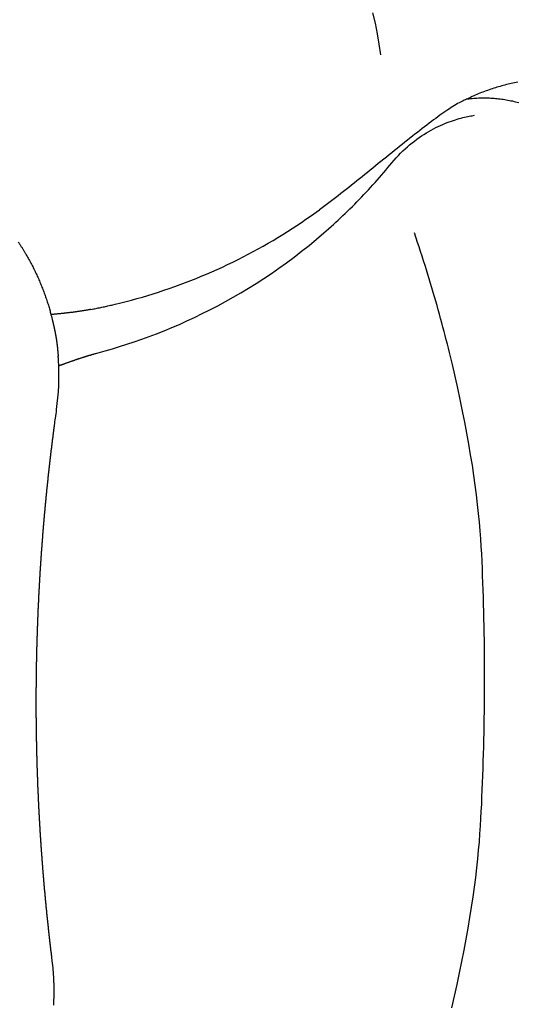
# Model space of a CAD drawing. Extents: x 832 to 912, y 781 to 934.
# Drawn here: x 884 to 898, y 836 to 864 of the extents above; entities that cross this region are included whole.
import ezdxf

# ---------------------------------------------------------------- set-up
doc = ezdxf.new("R2010")
doc.units = 0
doc.header["$MEASUREMENT"] = 0
doc.layers.add('1', color=4, linetype='Continuous')
doc.layers.add('2', color=2, linetype='Continuous')

# ---------------------------------------------------------------- blocks, each defined once
blk = doc.blocks.new('SOVEREIGN')
at = {"layer": '2', "color": 2, "linetype": 'Continuous'}
for points in [[(61.828, 64.542), (61.783, 64.839), (61.731, 65.136), (61.672, 65.432), (61.604, 65.728)], [(63.84, 55.831), (63.812, 55.945), (63.785, 56.06), (63.756, 56.176), (63.727, 56.293), (63.698, 56.41), (63.667, 56.528), (63.637, 56.646), (63.605, 56.765), (63.574, 56.885), (63.541, 57.005), (63.508, 57.126), (63.474, 57.247), (63.44, 57.369), (63.406, 57.492), (63.37, 57.615), (63.335, 57.739), (63.298, 57.863), (63.261, 57.988), (63.224, 58.113), (63.186, 58.24), (63.148, 58.366), (63.108, 58.493), (63.069, 58.621), (63.029, 58.75), (62.988, 58.879), (62.946, 59.009), (62.904, 59.139), (62.862, 59.27), (62.775, 59.534)], [(63.823, 37.739), (63.899, 38.072), (63.972, 38.402), (64.041, 38.728), (64.106, 39.049), (64.168, 39.366), (64.226, 39.677), (64.28, 39.982), (64.331, 40.282), (64.377, 40.575), (64.42, 40.862), (64.459, 41.141), (64.494, 41.413), (64.525, 41.676), (64.553, 41.931), (64.576, 42.178), (64.597, 42.414), (64.614, 42.641), (64.629, 42.857), (64.641, 43.066), (64.652, 43.269), (64.662, 43.471), (64.671, 43.672), (64.679, 43.873), (64.687, 44.074), (64.695, 44.276), (64.702, 44.477), (64.708, 44.678), (64.714, 44.878), (64.719, 45.079), (64.724, 45.279), (64.729, 45.48), (64.732, 45.68), (64.736, 45.88), (64.738, 46.08), (64.74, 46.28), (64.742, 46.48), (64.743, 46.681), (64.744, 46.881), (64.744, 47.081), (64.744, 47.281), (64.743, 47.482), (64.741, 47.682), (64.74, 47.883), (64.737, 48.083), (64.734, 48.284), (64.73, 48.485), (64.726, 48.686), (64.721, 48.888), (64.716, 49.089), (64.71, 49.291), (64.704, 49.493), (64.697, 49.695), (64.689, 49.897), (64.681, 50.099), (64.672, 50.302), (64.663, 50.507), (64.651, 50.716), (64.637, 50.933), (64.62, 51.161), (64.6, 51.399), (64.577, 51.646), (64.549, 51.902), (64.518, 52.166), (64.482, 52.438), (64.443, 52.717), (64.4, 53.004), (64.352, 53.297), (64.301, 53.596), (64.246, 53.901), (64.188, 54.212), (64.125, 54.527), (64.059, 54.847), (63.99, 55.171), (63.84, 55.831)]]:
    blk.add_lwpolyline(points, dxfattribs=at)
at = {"layer": '2', "color": 3, "linetype": 'Continuous'}
for points in [[(65.678, 63.778), (65.632, 63.768), (65.586, 63.758), (65.541, 63.747), (65.495, 63.737), (65.45, 63.726), (65.405, 63.715), (65.36, 63.704), (65.315, 63.692), (65.27, 63.68), (65.226, 63.668), (65.181, 63.656), (65.137, 63.643), (65.093, 63.63), (65.049, 63.616), (65.004, 63.603), (64.96, 63.589), (64.917, 63.574), (64.873, 63.559), (64.829, 63.544), (64.785, 63.528), (64.742, 63.512), (64.698, 63.496), (64.655, 63.479), (64.611, 63.461), (64.568, 63.444), (64.525, 63.425), (64.481, 63.406), (64.438, 63.387), (64.395, 63.367), (64.352, 63.347), (64.265, 63.305)], [(64.265, 63.305), (64.236, 63.294), (64.205, 63.282), (64.173, 63.268), (64.138, 63.252), (64.102, 63.234), (64.065, 63.215), (64.026, 63.193), (63.985, 63.17), (63.942, 63.145), (63.898, 63.119), (63.853, 63.09), (63.805, 63.06), (63.756, 63.028), (63.706, 62.994), (63.654, 62.959), (63.6, 62.922), (63.545, 62.883), (63.488, 62.842), (63.43, 62.8), (63.371, 62.757), (63.31, 62.712), (63.248, 62.666), (63.185, 62.618), (63.121, 62.569), (63.055, 62.519), (62.989, 62.468), (62.921, 62.416), (62.853, 62.363), (62.784, 62.309), (62.714, 62.254), (62.644, 62.198), (62.572, 62.141), (62.5, 62.084), (62.427, 62.026), (62.354, 61.967), (62.281, 61.908), (62.206, 61.848), (62.132, 61.788), (62.057, 61.727), (61.982, 61.667), (61.906, 61.605), (61.83, 61.544), (61.755, 61.483), (61.679, 61.421), (61.603, 61.36), (61.527, 61.299), (61.451, 61.238), (61.375, 61.177), (61.3, 61.116), (61.224, 61.055), (61.149, 60.995), (61.073, 60.935), (60.998, 60.875), (60.923, 60.815), (60.848, 60.756), (60.773, 60.697), (60.698, 60.639), (60.623, 60.581), (60.548, 60.523), (60.473, 60.466), (60.398, 60.409), (60.323, 60.352), (60.248, 60.296), (60.098, 60.185)], [(64.265, 63.305), (64.31, 63.31), (64.354, 63.314), (64.398, 63.318), (64.442, 63.322), (64.486, 63.325), (64.53, 63.327), (64.574, 63.329), (64.618, 63.331), (64.661, 63.332), (64.705, 63.332), (64.748, 63.332), (64.792, 63.332), (64.835, 63.331), (64.879, 63.329), (64.922, 63.327), (64.965, 63.325), (65.009, 63.322), (65.052, 63.318), (65.095, 63.314), (65.138, 63.31), (65.181, 63.304), (65.225, 63.299), (65.268, 63.293), (65.311, 63.286), (65.355, 63.279), (65.398, 63.271), (65.441, 63.263), (65.485, 63.254), (65.528, 63.245), (65.572, 63.235), (65.616, 63.225), (65.659, 63.214), (65.703, 63.202)], [(62.14, 61.51), (62.199, 61.58), (62.259, 61.648), (62.32, 61.714), (62.381, 61.778), (62.444, 61.84), (62.508, 61.9), (62.572, 61.958), (62.637, 62.014), (62.703, 62.068), (62.769, 62.119), (62.836, 62.169), (62.903, 62.217), (62.97, 62.263), (63.038, 62.307), (63.106, 62.349), (63.174, 62.389), (63.241, 62.427), (63.308, 62.463), (63.374, 62.496), (63.439, 62.528), (63.503, 62.558), (63.566, 62.586), (63.629, 62.612), (63.69, 62.636), (63.75, 62.659), (63.809, 62.68), (63.867, 62.7), (63.923, 62.718), (63.977, 62.735), (64.031, 62.75), (64.082, 62.764), (64.132, 62.777), (64.18, 62.789), (64.226, 62.799), (64.27, 62.809), (64.312, 62.818), (64.353, 62.826), (64.391, 62.832), (64.46, 62.844)], [(60.224, 59.534), (60.292, 59.593), (60.359, 59.652), (60.426, 59.712), (60.493, 59.773), (60.56, 59.834), (60.627, 59.896), (60.694, 59.958), (60.761, 60.021), (60.827, 60.085), (60.893, 60.149), (60.959, 60.214), (61.025, 60.279), (61.091, 60.345), (61.156, 60.411), (61.221, 60.477), (61.286, 60.544), (61.35, 60.611), (61.414, 60.679), (61.477, 60.747), (61.54, 60.816), (61.603, 60.884), (61.664, 60.953), (61.726, 61.022), (61.787, 61.091), (61.847, 61.161), (61.907, 61.23), (61.966, 61.3), (62.025, 61.37), (62.14, 61.51)], [(54.357, 57.531), (54.51, 57.568), (54.663, 57.607), (54.816, 57.647), (54.968, 57.689), (55.12, 57.732), (55.272, 57.778), (55.424, 57.824), (55.575, 57.872), (55.727, 57.922), (55.878, 57.974), (56.029, 58.027), (56.18, 58.082), (56.33, 58.138), (56.48, 58.196), (56.629, 58.255), (56.778, 58.316), (56.927, 58.379), (57.075, 58.443), (57.223, 58.509), (57.371, 58.576), (57.518, 58.645), (57.665, 58.716), (57.811, 58.788), (57.955, 58.861), (58.098, 58.936), (58.24, 59.012), (58.381, 59.088), (58.521, 59.166), (58.659, 59.245), (58.796, 59.326), (58.932, 59.407), (59.066, 59.489), (59.2, 59.573), (59.332, 59.657), (59.463, 59.743), (59.592, 59.829), (59.72, 59.917), (59.847, 60.005), (60.098, 60.185)], [(53.873, 56.163), (54.074, 56.218), (54.277, 56.276), (54.481, 56.338), (54.686, 56.404), (54.893, 56.472), (55.102, 56.545), (55.311, 56.621), (55.522, 56.701), (55.733, 56.785), (55.946, 56.873), (56.16, 56.964), (56.374, 57.06), (56.589, 57.16), (56.805, 57.265), (57.022, 57.373), (57.238, 57.486), (57.454, 57.603), (57.671, 57.724), (57.887, 57.85), (58.103, 57.98), (58.319, 58.114), (58.534, 58.254), (58.748, 58.397), (58.962, 58.545), (59.175, 58.698), (59.387, 58.856), (59.598, 59.018), (59.808, 59.185), (60.224, 59.534)], [(53.675, 57.383), (53.709, 57.39), (53.744, 57.397), (53.778, 57.404), (53.812, 57.41), (53.846, 57.417), (53.88, 57.424), (53.914, 57.431), (53.949, 57.439), (53.983, 57.446), (54.017, 57.453), (54.051, 57.461), (54.085, 57.468), (54.119, 57.476), (54.153, 57.483), (54.187, 57.491), (54.221, 57.499), (54.255, 57.507), (54.289, 57.514), (54.357, 57.531)]]:
    blk.add_lwpolyline(points, dxfattribs=at)
for points in [[(51.632, 59.277, -0.002838), (51.674, 59.212, -0.002833), (51.716, 59.148, -0.002822), (51.757, 59.083, -0.002817), (51.797, 59.018, -0.002809), (51.836, 58.952, -0.002802), (51.874, 58.887, -0.002796), (51.911, 58.821, -0.002789), (51.948, 58.755, -0.002778), (51.984, 58.688, -0.002771), (52.019, 58.622, -0.002765), (52.053, 58.555, -0.00276), (52.086, 58.488, -0.002748), (52.118, 58.421, -0.002743), (52.15, 58.353, -0.002732), (52.181, 58.286, -0.002729), (52.211, 58.218, -0.002723), (52.24, 58.15, -0.002715), (52.268, 58.082, -0.002686), (52.296, 58.013, -0.002698), (52.323, 57.945, -0.00276), (52.349, 57.876, -0.002682), (52.374, 57.807, -0.002461), (52.398, 57.739, -0.002697), (52.421, 57.671, -0.003348), (52.445, 57.6, -0.002578), (52.467, 57.529, -0.000794), (52.486, 57.469, -0.003167), (52.507, 57.399, -0.006183), (52.539, 57.28, -0.002995), (52.585, 57.104, -0.002995)], [(53.675, 57.383), (53.644, 57.377, -0.001298), (53.612, 57.372, -0.001282), (53.579, 57.366, -0.001238), (53.547, 57.36, -0.001172), (53.514, 57.354, -0.00112), (53.48, 57.349, -0.001076), (53.447, 57.344, -0.001037), (53.413, 57.338, -0.000996), (53.379, 57.333, -0.000962), (53.344, 57.328, -0.00093), (53.31, 57.323, -0.0009), (53.275, 57.318, -0.000868), (53.24, 57.313, -0.00084), (53.205, 57.309, -0.000811), (53.17, 57.304, -0.000787), (53.135, 57.299, -0.000762), (53.1, 57.295, -0.000741), (53.065, 57.291, -0.000719), (53.03, 57.287, -0.000701), (52.995, 57.283, -0.000681), (52.96, 57.279, -0.000666), (52.925, 57.275, -0.00065), (52.891, 57.271, -0.000635), (52.856, 57.267, -0.000615), (52.822, 57.264, -0.000598), (52.787, 57.26, -0.000577), (52.753, 57.257, -0.00056), (52.719, 57.254, -0.00054), (52.685, 57.251, -0.000523), (52.652, 57.247, -0.000503), (52.619, 57.244, -0.000486), (52.585, 57.242, -0.000467), (52.553, 57.239, -0.000033), (52.55, 57.238, -0.000432)], [(52.581, 57.123), (52.585, 57.103, -0.000221), (52.59, 57.084, -0.00021), (52.594, 57.065, -0.000217), (52.599, 57.046, -0.000263), (52.603, 57.027, -0.000291), (52.608, 57.009, -0.000316), (52.612, 56.99, -0.000349), (52.616, 56.972, -0.000372), (52.62, 56.953, -0.000401), (52.624, 56.935, -0.000434), (52.628, 56.917, -0.000457), (52.632, 56.899, -0.000483), (52.636, 56.882, -0.000513), (52.64, 56.864, -0.000554), (52.644, 56.846, -0.000568), (52.648, 56.829, -0.000602), (52.651, 56.811, -0.000633), (52.655, 56.794, -0.000648), (52.659, 56.777, -0.000679), (52.662, 56.76, -0.000713), (52.665, 56.743, -0.000745), (52.669, 56.726, -0.000768), (52.672, 56.709, -0.000801), (52.675, 56.693, -0.000823), (52.678, 56.676, -0.000842), (52.681, 56.66, -0.000892), (52.684, 56.643, -0.000911), (52.687, 56.627, -0.000917), (52.69, 56.611, -0.000965), (52.692, 56.595, -0.001017), (52.695, 56.579, -0.000989), (52.697, 56.563, -0.000982), (52.7, 56.547, -0.000974), (52.702, 56.531, -0.000947), (52.705, 56.515, -0.000923), (52.707, 56.498, -0.000912), (52.709, 56.482, -0.000889), (52.712, 56.465, -0.000851), (52.714, 56.448, -0.000842), (52.716, 56.432, -0.000831), (52.718, 56.415, -0.000821), (52.72, 56.397, -0.000784), (52.722, 56.38, -0.000751), (52.724, 56.363, -0.000754), (52.726, 56.346, -0.000741), (52.728, 56.329, -0.000702), (52.73, 56.311, -0.000669), (52.732, 56.294, -0.000646), (52.734, 56.276, -0.000618), (52.735, 56.258, -0.000541), (52.737, 56.24, -0.000543), (52.739, 56.221, -0.000594), (52.741, 56.203, -0.000454), (52.742, 56.184, -0.000199), (52.744, 56.168, -0.000498), (52.746, 56.148, -0.000755), (52.748, 56.114, -0.000354), (52.752, 56.069, -0.000354)], [(52.71, 54.568), (52.761, 55.062, 0.000947), (52.762, 55.088, 0.000993), (52.764, 55.115, 0.000987), (52.765, 55.141, 0.000981), (52.767, 55.168, 0.00099), (52.768, 55.195, 0.000981), (52.769, 55.221, 0.000978), (52.77, 55.248, 0.000974), (52.771, 55.274, 0.000971), (52.772, 55.301, 0.000975), (52.773, 55.327, 0.000972), (52.774, 55.354, 0.000968), (52.774, 55.38, 0.000966), (52.775, 55.406, 0.000962), (52.775, 55.433, 0.000959), (52.775, 55.459, 0.000956), (52.775, 55.485, 0.00096), (52.775, 55.511, 0.000957), (52.775, 55.537, 0.000954), (52.775, 55.563, 0.000951), (52.775, 55.589, 0.000948), (52.775, 55.615, 0.000951), (52.774, 55.641, 0.000943), (52.774, 55.666, 0.000941), (52.773, 55.692, 0.000943), (52.772, 55.718, 0.000942), (52.771, 55.743, 0.000936), (52.77, 55.769, 0.000955), (52.769, 55.794, 0.000936), (52.768, 55.82, 0.000856), (52.767, 55.845, 0.000943), (52.766, 55.87, 0.001171), (52.764, 55.896, 0.000904), (52.763, 55.922, 0.000275), (52.762, 55.943, 0.0011), (52.76, 55.968, 0.00217), (52.757, 56.011, 0.001051), (52.752, 56.074, 0.001051)], [(52.769, 55.8, -0.000211), (52.788, 55.807, -0.000321), (52.816, 55.817, -0.00033), (52.844, 55.827, -0.000341), (52.872, 55.838, -0.000351), (52.9, 55.848, -0.000363), (52.929, 55.858, -0.000373), (52.957, 55.869, -0.000386), (52.986, 55.879, -0.000396), (53.015, 55.889, -0.000409), (53.044, 55.899, -0.00042), (53.073, 55.91, -0.000433), (53.102, 55.92, -0.000445), (53.131, 55.93, -0.000459), (53.161, 55.94, -0.000471), (53.19, 55.95, -0.000483), (53.219, 55.961, -0.000493), (53.249, 55.971, -0.000504), (53.278, 55.981, -0.000516), (53.308, 55.99, -0.000529), (53.338, 56, -0.000542), (53.367, 56.01, -0.000558), (53.397, 56.02, -0.000573), (53.426, 56.029, -0.000592), (53.455, 56.039, -0.000608), (53.485, 56.048, -0.000624), (53.514, 56.057, -0.000651), (53.543, 56.066, -0.00069), (53.572, 56.075, -0.000692), (53.6, 56.084, -0.000666), (53.628, 56.093, -0.000773), (53.657, 56.101, -0.00098), (53.686, 56.11, -0.000761), (53.713, 56.118, -0.000228), (53.737, 56.125, -0.001167), (53.768, 56.134, -0.002209), (53.814, 56.147, -0.001137), (53.873, 56.163, -0.000609)], [(52.587, 39.063), (52.574, 39.172, -0.000467), (52.561, 39.282, -0.000465), (52.547, 39.392, -0.000465), (52.535, 39.502, -0.000465), (52.522, 39.613, -0.000466), (52.509, 39.723, -0.000466), (52.497, 39.833, -0.000466), (52.485, 39.943, -0.000466), (52.473, 40.053, -0.000466), (52.461, 40.164, -0.000466), (52.45, 40.274, -0.000466), (52.438, 40.385, -0.000466), (52.427, 40.495, -0.000466), (52.417, 40.605, -0.000466), (52.406, 40.716, -0.000466), (52.395, 40.826, -0.000466), (52.385, 40.937, -0.000466), (52.375, 41.047, -0.000466), (52.365, 41.158, -0.000466), (52.356, 41.269, -0.000466), (52.346, 41.379, -0.000466), (52.337, 41.49, -0.000466), (52.328, 41.601, -0.000467), (52.319, 41.712, -0.000467), (52.311, 41.823, -0.000467), (52.302, 41.933, -0.000467), (52.294, 42.044, -0.000467), (52.286, 42.155, -0.000467), (52.278, 42.266, -0.000467), (52.271, 42.377, -0.000467), (52.263, 42.488, -0.000467), (52.256, 42.599, -0.000467), (52.249, 42.71, -0.000467), (52.242, 42.821, -0.000467), (52.236, 42.932, -0.000467), (52.23, 43.044, -0.000468), (52.223, 43.155, -0.000468), (52.217, 43.266, -0.000468), (52.212, 43.377, -0.000468), (52.206, 43.489, -0.000468), (52.201, 43.6, -0.000468), (52.196, 43.711, -0.000468), (52.191, 43.822, -0.000468), (52.186, 43.934, -0.000468), (52.182, 44.045, -0.000468), (52.178, 44.157, -0.000468), (52.174, 44.268, -0.000468), (52.17, 44.38, -0.000468), (52.166, 44.491, -0.000468), (52.163, 44.603, -0.000469), (52.16, 44.714, -0.000468), (52.157, 44.826, -0.000466), (52.154, 44.937, -0.000466), (52.151, 45.049, -0.000465), (52.149, 45.16, -0.000465), (52.147, 45.272, -0.000466), (52.145, 45.383, -0.000466), (52.143, 45.494, -0.000466), (52.142, 45.606, -0.000467), (52.14, 45.717, -0.000467), (52.139, 45.828, -0.000467), (52.138, 45.94, -0.000467), (52.138, 46.051, -0.000468), (52.137, 46.162, -0.000467), (52.137, 46.273, -0.000468), (52.137, 46.384, -0.000468), (52.137, 46.496, -0.000468), (52.137, 46.607, -0.000468), (52.138, 46.718, -0.000468), (52.139, 46.829, -0.000468), (52.14, 46.94, -0.000468), (52.141, 47.051, -0.000469), (52.142, 47.162, -0.000468), (52.144, 47.273, -0.000468), (52.146, 47.384, -0.000469), (52.148, 47.495, -0.000468), (52.15, 47.606, -0.000468), (52.153, 47.717, -0.000468), (52.155, 47.828, -0.000468), (52.158, 47.939, -0.000468), (52.161, 48.05, -0.000468), (52.165, 48.161, -0.000468), (52.168, 48.272, -0.000468), (52.172, 48.383, -0.000468), (52.176, 48.494, -0.000467), (52.18, 48.605, -0.000467), (52.184, 48.716, -0.000467), (52.189, 48.827, -0.000467), (52.193, 48.938, -0.000466), (52.198, 49.049, -0.000466), (52.204, 49.16, -0.000466), (52.209, 49.271, -0.000465), (52.214, 49.382, -0.000465), (52.22, 49.493, -0.000465), (52.226, 49.604, -0.000465), (52.233, 49.715, -0.000464), (52.239, 49.826, -0.000464), (52.246, 49.937, -0.000464), (52.252, 50.048, -0.000466), (52.259, 50.159, -0.000467), (52.267, 50.27, -0.000467), (52.274, 50.381, -0.000467), (52.282, 50.491, -0.000467), (52.29, 50.602, -0.000467), (52.298, 50.713, -0.000467), (52.306, 50.824, -0.000467), (52.315, 50.935, -0.000467), (52.323, 51.045, -0.000466), (52.332, 51.156, -0.000466), (52.341, 51.267, -0.000466), (52.351, 51.377, -0.000466), (52.36, 51.488, -0.000466), (52.37, 51.598, -0.000466), (52.38, 51.709, -0.000465), (52.39, 51.819, -0.000465), (52.4, 51.93, -0.000466), (52.411, 52.04, -0.000465), (52.421, 52.151, -0.000465), (52.432, 52.261, -0.000466), (52.444, 52.371, -0.000466), (52.455, 52.482, -0.000466), (52.467, 52.592, -0.000466), (52.478, 52.702, -0.000466), (52.49, 52.812, -0.000467), (52.502, 52.922, -0.000465), (52.515, 53.032, -0.000463), (52.527, 53.142, -0.000467), (52.54, 53.252, -0.000476), (52.553, 53.363, -0.000462), (52.566, 53.472, -0.000432), (52.58, 53.581, -0.000477), (52.594, 53.692, -0.000565), (52.608, 53.805, -0.000429), (52.621, 53.911, -0.00015), (52.634, 54.007, -0.000613), (52.65, 54.132, -0.001039), (52.676, 54.322, -0.000509), (52.71, 54.568, -0.000509)], [(52.626, 37.815, 0.001147), (52.628, 37.846, 0.001136), (52.63, 37.877, 0.001138), (52.631, 37.907, 0.001137), (52.633, 37.938, 0.001132), (52.634, 37.969, 0.001127), (52.635, 38, 0.001123), (52.636, 38.03, 0.001117), (52.637, 38.06, 0.001118), (52.638, 38.091, 0.001118), (52.638, 38.121, 0.001103), (52.639, 38.151, 0.001111), (52.639, 38.181, 0.00111), (52.639, 38.212, 0.001086), (52.639, 38.241, 0.001098), (52.639, 38.271, 0.001125), (52.639, 38.301, 0.00109), (52.638, 38.331, 0.000997), (52.638, 38.36, 0.001091), (52.637, 38.389, 0.001363), (52.636, 38.42, 0.001043), (52.635, 38.449, 0.000326), (52.635, 38.475, 0.001281), (52.633, 38.504, 0.002489), (52.631, 38.554, 0.019275), (52.587, 39.063)]]:
    blk.add_lwpolyline(points, format="xyb", dxfattribs=at)

msp = doc.modelspace()

# ---------------------------------------------------------------- block references
at = {"layer": '1'}
msp.add_blockref('SOVEREIGN', (832.36, 797.97), dxfattribs=at)

doc.saveas('drawing.dxf')
